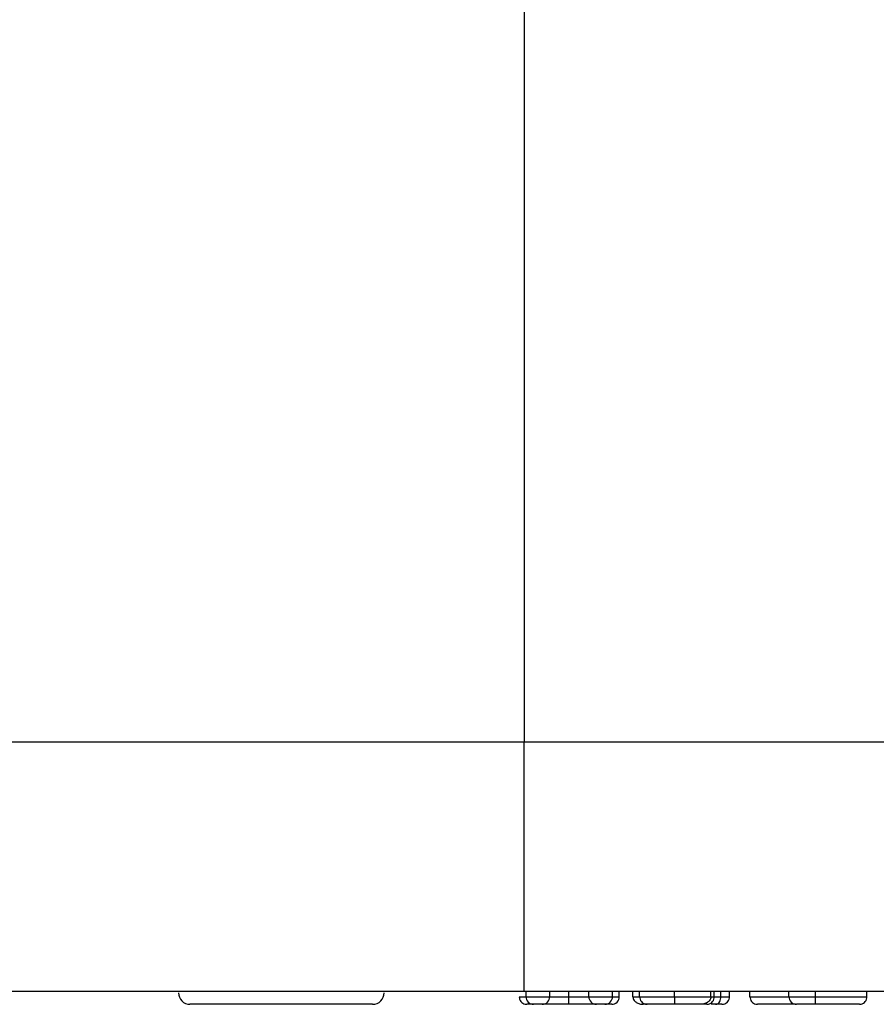
# Model space of a CAD drawing. Units: inches. Extents: x 0.5 to 8, y 0.3 to 10.7.
# Drawn here: x 1.8 to 1.9, y 2.5 to 2.6 of the extents above; entities that cross this region are included whole.
import ezdxf

# ---------------------------------------------------------------- set-up
doc = ezdxf.new("R2010")
doc.units = ezdxf.units.IN
doc.header["$MEASUREMENT"] = 0

msp = doc.modelspace()

# ---------------------------------------------------------------- linework, layer by layer
at = {"color": 7, "linetype": 'Continuous', "lineweight": 25}
for p, q in [((1.81975307892108, 3.07870813636998), (1.81975307892108, 2.544793056155403)), ((1.81975307892108, 2.544793056155403), (2.085865032688813, 2.544793056155403)), ((1.819753094973518, 2.512041469703313), (1.81975307892108, 2.544793056155403)), ((1.820000064610586, 2.512041469703313), (1.819753094973518, 2.512041469703313)), ((1.823116161476682, 2.512043341976395), (1.820000064610586, 2.512043341976395)), ((1.820000064610586, 2.511374803036746), (1.820000064610586, 2.512043341976395)), ((1.820000064610586, 2.511374803036746), (1.823116161476682, 2.511374803036697)), ((1.823116161476682, 2.511374803036697), (1.823116161476682, 2.512043341976395)), ((1.828235463470984, 2.512041469703313), (1.823116161476682, 2.512041469703313)), ((1.825616690100258, 2.511374803036553), (1.825616690100258, 2.512041469703313)), ((1.831351560337081, 2.512043341976395), (1.828235463470984, 2.512043341976395)), ((1.828235463470984, 2.511374803036426), (1.828235463470984, 2.512043341976395)), ((1.828235463470984, 2.511374803036426), (1.831351560337081, 2.511374803036331)), ((1.831351560337081, 2.511374803036331), (1.831351560337081, 2.512043341976395)), ((1.836815085393069, 2.512041469703313), (1.831351560337081, 2.512041469703313)), ((1.832241873727395, 2.511374803036659), (1.832241873727395, 2.512041469703313)), ((1.834022500508021, 2.51137480303666), (1.834022500508021, 2.512041469703313)), ((1.834912813898335, 2.511374803036649), (1.834912813898335, 2.512041469703313)), ((1.839468714450329, 2.511374803036646), (1.839468714450329, 2.512051033861979)), ((1.854499708485229, 2.512041469703313), (1.842178779475588, 2.512041469703313)), ((1.844261104496626, 2.511374803036648), (1.844261104496626, 2.512041469703313)), ((1.844706261191782, 2.511374803036658), (1.844706261191782, 2.512041469703313)), ((1.845579185648691, 2.511374803036677), (1.845579185648691, 2.512041469703313)), ((1.846709466319987, 2.511374803036698), (1.846709466319987, 2.512041469703313)), ((1.849380406490928, 2.511374803036664), (1.849380406490928, 2.512041469703313)), ((1.857977495166141, 2.512043341976395), (1.854499708485229, 2.512043341976395)), ((1.854499708485229, 2.511374803036686), (1.854499708485229, 2.512043341976395)), ((1.854499708485229, 2.511374803036686), (1.857977495166141, 2.511374803036631)), ((1.861579167667785, 2.512041469703313), (1.857977495166141, 2.512043341976395)), ((1.857977495166141, 2.511374803036631), (1.857977495166141, 2.512043341976395)), ((1.857977495121287, 2.510374803036631), (1.857977495166141, 2.511374803036631)), ((1.883657472017993, 2.512041469703313), (1.861579167667785, 2.512041469703313)), ((1.864738312473833, 2.511374803036408), (1.864738312473833, 2.512041469703313)), ((1.799877095692634, 2.510374803036646), (1.775913119998189, 2.510374803036646)), ((1.822116161476638, 2.510374803036698), (1.821000064610541, 2.510374803036747)), ((1.830351560337037, 2.510374803036332), (1.82923546347094, 2.510374803036382)), ((1.831241873727393, 2.510374803036658), (1.830351560337081, 2.510374803036659)), ((1.835913366854367, 2.510374803036659), (1.835370585795968, 2.510374803036659)), ((1.857977495121287, 2.510374803036631), (1.85549970848523, 2.510374803036628))]:
    msp.add_line(p, q, dxfattribs=at)
at = {"color": 8, "linetype": 'Continuous', "lineweight": 25}
for p, q in [((1.831351560337081, 2.511374803036658), (1.832241873727395, 2.511374803036659)), ((1.834022500508021, 2.51137480303666), (1.834912813898335, 2.51137480303666))]:
    msp.add_line(p, q, dxfattribs=at)
at = {"color": 7, "linetype": 'Continuous', "lineweight": 25}
for centre, radius, start, end in [((1.775913119998189, 2.511874803036646), 0.001500000000000057, 180, 270.0000000000008), ((1.799877095692634, 2.511874803036646), 0.001500000000000057, 270.0000000000008, 0), ((1.821000064610586, 2.511374803036747), 0.001000000000000112, 180.0000000000517, 269.9999999974436), ((1.822116161476683, 2.511374803036698), 0.001000000000000334, 269.9999999974436, 359.9999999999245), ((1.829235463470984, 2.511374803036382), 0.001000000000000112, 179.9999999974555, 269.9999999974564), ((1.830351560337081, 2.511374803036333), 0.001000000000000334, 269.9999999974564, 359.9999999999245), ((1.831241873727395, 2.511374803036658), 0.001000000000000112, 269.9999999999245, 1.017777498068211e-10), ((1.855499708485229, 2.511374803036628), 0.0009999999999998899, 179.9999999966413, 270.0000000000645)]:
    msp.add_arc(centre, radius, start, end, dxfattribs=at)
for points, knots in [([(1.712410376954894, 2.544793056155391), (1.71271128385554, 2.54479306339162), (1.713313110641862, 2.544793077864389), (1.717989483292266, 2.544793059398133), (1.725390813573888, 2.544793072891403), (1.735475585281478, 2.544793083539417), (1.747987614260901, 2.544793072738514), (1.762504137431022, 2.544793099251047), (1.778668121498633, 2.544793073354364), (1.797799445975652, 2.544793103155926), (1.811795027167861, 2.544793073192793), (1.81975307892108, 2.544793056155403)], [0, 0, 0, 0, 0.1072154179629727, 0.2144354625903944, 0.3217290220967781, 0.4290318080280196, 0.536468341421866, 0.6439114823871613, 0.7512283829405976, 0.8585455383308531, 1, 1, 1, 1]), ([(1.819753094973518, 2.512041469703313), (1.8142641253111, 2.512041469703313), (1.804614328805781, 2.512041469703312), (1.791424811531637, 2.512041469703313), (1.780284959360827, 2.512041469703312), (1.770278098508868, 2.512041469703313), (1.761651911646144, 2.512041469703313), (1.75469679426258, 2.512041469703313), (1.749589515614123, 2.512041469703313), (1.746363020810801, 2.512041469703313), (1.745946758238026, 2.512041469703313), (1.745738633461096, 2.512041469703313)], [0, 0, 0, 0, 0.1415052305938756, 0.2487710378540747, 0.3560364754903577, 0.4634418360342463, 0.5708376126214414, 0.6781423815816826, 0.7854337680592789, 0.8927202393873083, 1, 1, 1, 1]), ([(1.819109751220272, 2.511374803036664), (1.819120802543511, 2.511262374069387), (1.819142905142883, 2.51103751661408), (1.819315318532243, 2.51073831262757), (1.81956893048726, 2.510510568964292), (1.819817219718627, 2.510409483931117), (1.820000771882465, 2.510378195978717), (1.820074660699526, 2.510375901296096), (1.820110024670801, 2.510374803036664)], [0, 0, 0, 0, 0.2145741250942302, 0.4291473355352895, 0.6437469979152524, 0.8584023148066801, 0.9322298465317981, 1, 1, 1, 1]), ([(1.823116161476682, 2.511374803036706), (1.823118695946131, 2.511374803036707), (1.823122306036956, 2.511374803036709), (1.823450859293077, 2.511374803036689), (1.823924602902397, 2.511374803036658), (1.824555745613416, 2.511374803036618), (1.825150417607268, 2.511374803036581), (1.825514405960316, 2.511374803036559), (1.825616690100258, 2.511374803036553)], [0, 0, 0, 0, 0.3425913635896681, 0.4879861300111734, 0.6308305600716367, 0.7748940339191652, 0.9367431129494264, 1, 1, 1, 1]), ([(1.825619753817649, 2.510374803036554), (1.825619651253833, 2.510375794565715), (1.825619424894394, 2.510377982881175), (1.825618862255482, 2.510408767116006), (1.825618096391257, 2.510510600555739), (1.825617319659375, 2.510738342340017), (1.825616791638056, 2.511037533890325), (1.82561672394625, 2.511262379788262), (1.825616690100258, 2.511374803036554)], [0, 0, 0, 0, 0.06417852524114856, 0.1416426914521072, 0.356300404328784, 0.5708885843136627, 0.7854437209100928, 0.9999999999999999, 0.9999999999999999, 0.9999999999999999, 0.9999999999999999]), ([(1.825616690100258, 2.511374803036553), (1.825735117177494, 2.511374803036548), (1.826137684888499, 2.511374803036528), (1.826781247162503, 2.511374803036484), (1.82744082244202, 2.511374803036444), (1.827929845209301, 2.511374803036411), (1.828244604864944, 2.511374803036388), (1.82823929621914, 2.511374803036389), (1.828235463470984, 2.51137480303639)], [0, 0, 0, 0, 0.0666305400095336, 0.2264963773538852, 0.3652409565792766, 0.5012479911326408, 0.6399098916661092, 1, 1, 1, 1]), ([(1.834022500508021, 2.51137480303666), (1.834032228871647, 2.511284108780316), (1.834051644027729, 2.511103107821644), (1.834208900500862, 2.510837404023704), (1.834489231392049, 2.510584175773108), (1.834892197692213, 2.51041520655443), (1.835208739349083, 2.510375411579645), (1.835363148408707, 2.510374831001251), (1.835370585795968, 2.510374803036659)], [0, 0, 0, 0, 0.1433589537305857, 0.2861053070541825, 0.4826525869279132, 0.7480860023136469, 0.9878661138025242, 1, 1, 1, 1]), ([(1.834912813898335, 2.511374803036649), (1.834916834618645, 2.511374803036649), (1.8349349890889, 2.511374803036649), (1.835254810285676, 2.511374803036648), (1.836077768938687, 2.511374803036647), (1.837114720098074, 2.511374803036647), (1.838248465265373, 2.511374803036646), (1.839107061120597, 2.511374803036646), (1.839468714450329, 2.511374803036646)], [0, 0, 0, 0, 0.06221981842244701, 0.2809366868429817, 0.491228083936463, 0.6344073844191729, 0.8460069589832935, 1, 1, 1, 1]), ([(1.834912813898335, 2.511374803036649), (1.834923863725272, 2.511262400730523), (1.834945963277651, 2.511037597150739), (1.835118334417345, 2.51073845086502), (1.835371929964643, 2.51051071747126), (1.83562620997335, 2.510407073488611), (1.835810326759447, 2.510377491765881), (1.835884316419851, 2.510375561078973), (1.835913366854595, 2.51037480303665)], [0, 0, 0, 0, 0.214490853254751, 0.4289797363106258, 0.6435255702768762, 0.8581912607346364, 0.9443218754650541, 1, 1, 1, 1]), ([(1.839468714450329, 2.512051033861979), (1.838899706217373, 2.512049261057809), (1.837949698131871, 2.51204630120908), (1.837139867292427, 2.512042852717593), (1.836815085393069, 2.512041469703313)], [0, 0, 0, 0, 0.5989509369866219, 1, 1, 1, 1]), ([(1.839468714450329, 2.511374803036646), (1.839468657582328, 2.511262392679287), (1.839468543846764, 2.511037572830288), (1.839467656720556, 2.51073840909259), (1.839466351920403, 2.510510672617527), (1.839465051433922, 2.510407592379494), (1.839464106712583, 2.510377640524442), (1.83946372726136, 2.510375629866152), (1.839463571222183, 2.510374803036646)], [0, 0, 0, 0, 0.2145160200744311, 0.4290303880728619, 0.6435925198050698, 0.8582551669489668, 0.9417112241867569, 1, 1, 1, 1]), ([(1.842178779475588, 2.512041469703313), (1.841690256189321, 2.512043764475104), (1.840837571403553, 2.512047769846082), (1.839878367671712, 2.512050057050908), (1.839468714450329, 2.51205103386198)], [0, 0, 0, 0, 0.5729236576296609, 1, 1, 1, 1]), ([(1.839468714450329, 2.511374803036646), (1.839813732511268, 2.511374803036646), (1.840740987169359, 2.511374803036647), (1.842433221797026, 2.511374803036646), (1.843489524393226, 2.511374803036647), (1.844126816075371, 2.511374803036648), (1.844204097699017, 2.511374803036648), (1.844261104496626, 2.511374803036648)], [0, 0, 0, 0, 0.1807567344526399, 0.4857934785968955, 0.9369267974137965, 0.9534740456442394, 1, 1, 1, 1]), ([(1.844261104496626, 2.511374803036648), (1.84425103040005, 2.511284536693249), (1.844230926316794, 2.511104399241789), (1.844068038320327, 2.510839559798972), (1.843776544594847, 2.510585920869242), (1.843356469954471, 2.510416026679706), (1.8430273556448, 2.510375423209756), (1.842867000834529, 2.510374831220225), (1.842859366624843, 2.510374803036648)], [0, 0, 0, 0, 0.1421333326321669, 0.2836443279268966, 0.4795581382884901, 0.746128834269363, 0.9879136415740224, 1, 1, 1, 1]), ([(1.843706046871284, 2.510374803036658), (1.843743390613338, 2.510376018946984), (1.843817264135417, 2.510378424265075), (1.84400065932563, 2.510410240299301), (1.844247078964437, 2.510510544165124), (1.844500687709599, 2.510738288746716), (1.844673107044852, 2.511037502832055), (1.844695209796896, 2.511262369507183), (1.844706261191782, 2.511374803036658)], [0, 0, 0, 0, 0.07156033975477932, 0.1415609161837525, 0.3562145202380175, 0.5708235587367088, 0.7854114130909345, 1, 1, 1, 1]), ([(1.844874259852627, 2.510374803036677), (1.844894599805333, 2.510375552076754), (1.844946734304152, 2.510377471984317), (1.845076467837522, 2.510407003761028), (1.845255737864021, 2.510510722852174), (1.845434397275354, 2.510738455699649), (1.84555583198348, 2.511037599977586), (1.845571401069352, 2.511262401666574), (1.845579185648691, 2.511374803036677)], [0, 0, 0, 0, 0.05532896111774525, 0.1418168321165671, 0.3564826162283657, 0.571026393287984, 0.7855121936597766, 1, 1, 1, 1]), ([(1.845579185648691, 2.511374803036677), (1.84570248816247, 2.511374803036678), (1.846069623698199, 2.511374803036682), (1.846528107866978, 2.511374803036687), (1.846684988285019, 2.511374803036693), (1.84670544217214, 2.511374803036697), (1.846708270279339, 2.511374803036698), (1.846709466319987, 2.511374803036698)], [0, 0, 0, 0, 0.1536256149607422, 0.4574231353576512, 0.8719609361795798, 0.945850735470667, 1, 1, 1, 1]), ([(1.845709466319992, 2.510374803036698), (1.845765863223956, 2.510377384226641), (1.845839709584586, 2.510380764048404), (1.846021799126644, 2.510417424089255), (1.846250314717121, 2.510510515233236), (1.846503869073867, 2.510738197618585), (1.846676314182833, 2.511037461611428), (1.846698415605135, 2.511262355869835), (1.846709466319987, 2.511374803036698)], [0, 0, 0, 0, 0.1079788828033484, 0.1413880365670237, 0.3560496314599721, 0.5707024788945277, 0.7853511675601563, 1, 1, 1, 1]), ([(1.849380406490928, 2.511374803036664), (1.849391457814167, 2.511262374069388), (1.849413560413539, 2.511037516614081), (1.849585973802897, 2.510738312627569), (1.849839585757915, 2.510510568964292), (1.850087874989285, 2.510409483931117), (1.850271427153123, 2.510378195978716), (1.850345315970184, 2.510375901296096), (1.850380679941456, 2.510374803036664)], [0, 0, 0, 0, 0.2145741250941308, 0.4291473355351754, 0.6437469979151434, 0.858402314806526, 0.9322298465365961, 1, 1, 1, 1]), ([(1.857977495166141, 2.511374803036631), (1.858871037506265, 2.51137480303663), (1.860283936040372, 2.51137480303663), (1.862150879554253, 2.511374803036611), (1.863403474730359, 2.511374803036576), (1.86426409520627, 2.511374803036525), (1.864685167068449, 2.511374803036467), (1.864722149505547, 2.511374803036426), (1.864738312473833, 2.511374803036408)], [0, 0, 0, 0, 0.2789356389839253, 0.4410622057099352, 0.5896494769282022, 0.7377037032771121, 0.885364863475422, 1, 1, 1, 1]), ([(1.863738210438115, 2.510374803036408), (1.863783289895934, 2.510376525008059), (1.863857140136951, 2.510379345983013), (1.864039979340833, 2.510413182260427), (1.864279126345272, 2.510510499695166), (1.864532720646167, 2.510738235910835), (1.864705157974893, 2.51103747415073), (1.864727260968227, 2.511262360013877), (1.864738312473833, 2.511374803036408)], [0, 0, 0, 0, 0.08635729925209783, 0.1414725835647393, 0.3561252141295155, 0.5707567217741946, 0.7853781872740416, 1, 1, 1, 1]), ([(1.821584299160401, 2.510374803036668), (1.821583703936779, 2.510374803036668), (1.821230805365487, 2.510374803036611), (1.820676713246063, 2.510374803036704), (1.820163803176436, 2.510374803036659), (1.820125617238823, 2.510374803036663), (1.820110024670801, 2.510374803036664)], [0, 0, 0, 0, 0.0005119449480969984, 0.3035239765006167, 0.7156060463240049, 1, 1, 1, 1]), ([(1.825619753817649, 2.510374803036554), (1.825491110438373, 2.51037480303656), (1.824999082185605, 2.510374803036582), (1.824175009762145, 2.510374803036618), (1.823265019490917, 2.510374803036659), (1.822574418541554, 2.510374803036688), (1.82213507915747, 2.510374803036707), (1.822123564341611, 2.510374803036707), (1.822116160343122, 2.510374803036707)], [0, 0, 0, 0, 0.06012738784555394, 0.2299719873008644, 0.3871638954938675, 0.5487145699248771, 0.7098245700921171, 1, 1, 1, 1]), ([(1.825104076335567, 2.510374803036666), (1.824882083428437, 2.510374803036666), (1.824172290460764, 2.510374803036667), (1.823509231985319, 2.510374803036667), (1.823053549865044, 2.510374803036667)], [0, 0, 0, 0, 0.3127572647812228, 1, 1, 1, 1]), ([(1.825770440683917, 2.510374803036665), (1.825678710797244, 2.510374803036665), (1.82546105165115, 2.510374803036665), (1.825234912057615, 2.510374803036665), (1.825104076335567, 2.510374803036666)], [0, 0, 0, 0, 0.4214382364372602, 1, 1, 1, 1]), ([(1.82923546347094, 2.51037480303639), (1.829235861425226, 2.51037480303639), (1.829236462318457, 2.510374803036392), (1.828818029681584, 2.510374803036411), (1.82811995341864, 2.510374803036443), (1.827184590502151, 2.510374803036485), (1.826307707634844, 2.510374803036524), (1.825767222086495, 2.510374803036548), (1.825619753817649, 2.510374803036554)], [0, 0, 0, 0, 0.3038783925833209, 0.4588428250529761, 0.614448916097667, 0.7645853319385656, 0.93576850728752, 0.9999999999999999, 0.9999999999999999, 0.9999999999999999, 0.9999999999999999]), ([(1.839463571222183, 2.510374803036646), (1.839174403792579, 2.510374803036646), (1.838504181354697, 2.510374803036646), (1.837618043777132, 2.510374803036647), (1.836814992914155, 2.510374803036648), (1.836174660714274, 2.510374803036648), (1.835930253531395, 2.510374803036649), (1.835916487442711, 2.510374803036649), (1.835913366854595, 2.51037480303665)], [0, 0, 0, 0, 0.1587482547375037, 0.367941308071535, 0.5123070214452767, 0.7241727411421488, 0.937473650957537, 1, 1, 1, 1]), ([(1.842859366624843, 2.510374803036648), (1.842459064164944, 2.510374803036648), (1.84172359304083, 2.510374803036647), (1.840483313312506, 2.510374803036646), (1.839739985405505, 2.510374803036646), (1.839463571222183, 2.510374803036646)], [0, 0, 0, 0, 0.4286389781830482, 0.7875334845629915, 1, 1, 1, 1]), ([(1.843706046871284, 2.510374803036658), (1.843702595174499, 2.510374803036658), (1.843688167457007, 2.510374803036657), (1.843517319650358, 2.510374803036656), (1.843051898228586, 2.510374803036655), (1.84285936662626, 2.510374803036655)], [0, 0, 0, 0, 0.1556808897583296, 0.650729202471059, 1, 1, 1, 1]), ([(1.844874259852627, 2.510374803036677), (1.844810982957887, 2.510374803036676), (1.844643866051846, 2.510374803036675), (1.844437605029291, 2.510374803036674), (1.844309442371062, 2.510374803036672)], [0, 0, 0, 0, 0.3786385006648715, 1, 1, 1, 1]), ([(1.845709466319992, 2.510374803036698), (1.845708468306161, 2.510374803036698), (1.845699416183523, 2.510374803036695), (1.845605957143952, 2.510374803036688), (1.845225102996801, 2.510374803036682), (1.844961040445936, 2.510374803036679), (1.844874259852627, 2.510374803036677)], [0, 0, 0, 0, 0.06389840493537775, 0.5795673166590799, 0.8618304731697117, 1, 1, 1, 1]), ([(1.855370329527547, 2.510374803036666), (1.855150916519207, 2.510374803036667), (1.854383580040686, 2.510374803036667), (1.85309656635281, 2.510374803036668), (1.851872921798214, 2.510374803036668), (1.850917820109406, 2.510374803036667), (1.850439862896476, 2.510374803036667), (1.850397839478357, 2.510374803036664), (1.850380679941456, 2.510374803036664)], [0, 0, 0, 0, 0.07879748411082185, 0.2755724668811906, 0.4714753403990481, 0.6317067008669222, 0.8496137929827385, 1, 1, 1, 1]), ([(1.863738210438115, 2.510374803036408), (1.863725170001801, 2.510374803036425), (1.86369637186318, 2.510374803036465), (1.863367448456813, 2.510374803036523), (1.862704162492618, 2.510374803036576), (1.861714939564677, 2.510374803036612), (1.86009219801588, 2.510374803036631), (1.858820391735419, 2.510374803036631), (1.857977495121287, 2.510374803036631)], [0, 0, 0, 0, 0.1147500380837625, 0.2534108080490522, 0.3894371344842127, 0.5252649034089625, 0.6853667011448866, 1, 1, 1, 1])]:
    msp.add_open_spline(points, degree=3, knots=knots, dxfattribs=at)
at = {"color": 8, "linetype": 'Continuous', "lineweight": 25}
for points, knots in [([(1.819109751220272, 2.511374803036664), (1.819135143383414, 2.511374803036664), (1.819198666250358, 2.511374803036665), (1.819517817488538, 2.511374803036672), (1.81997173315262, 2.511374803036667), (1.820000064610601, 2.511374803036667)], [0, 0, 0, 0, 0.3843729979171494, 0.9615752177739977, 1, 1, 1, 1]), ([(1.844261104496626, 2.511374803036656), (1.844272810304402, 2.511374803036656), (1.844593446309286, 2.511374803036654), (1.844677705725402, 2.511374803036658), (1.84470102382112, 2.511374803036658), (1.844706261191782, 2.511374803036658)], [0, 0, 0, 0, 0.02854221805589918, 0.7818053177520643, 1, 1, 1, 1]), ([(1.844706261191784, 2.511374803036671), (1.844925401351385, 2.511374803036672), (1.845242635331064, 2.511374803036674), (1.845499697816853, 2.511374803036676), (1.845579185648691, 2.511374803036677)], [0, 0, 0, 0, 0.6907840068784254, 1, 1, 1, 1]), ([(1.849380406490928, 2.511374803036664), (1.849400647236399, 2.511374803036664), (1.849451282945306, 2.511374803036666), (1.850016651349617, 2.511374803036667), (1.851152373543785, 2.511374803036668), (1.852601483484159, 2.511374803036668), (1.853873377433272, 2.511374803036667), (1.854499708485233, 2.511374803036667)], [0, 0, 0, 0, 0.1579427733226558, 0.3951210347163503, 0.5717379860597689, 0.7891067900012743, 1, 1, 1, 1])]:
    msp.add_open_spline(points, degree=3, knots=knots, dxfattribs=at)

doc.saveas('drawing.dxf')
